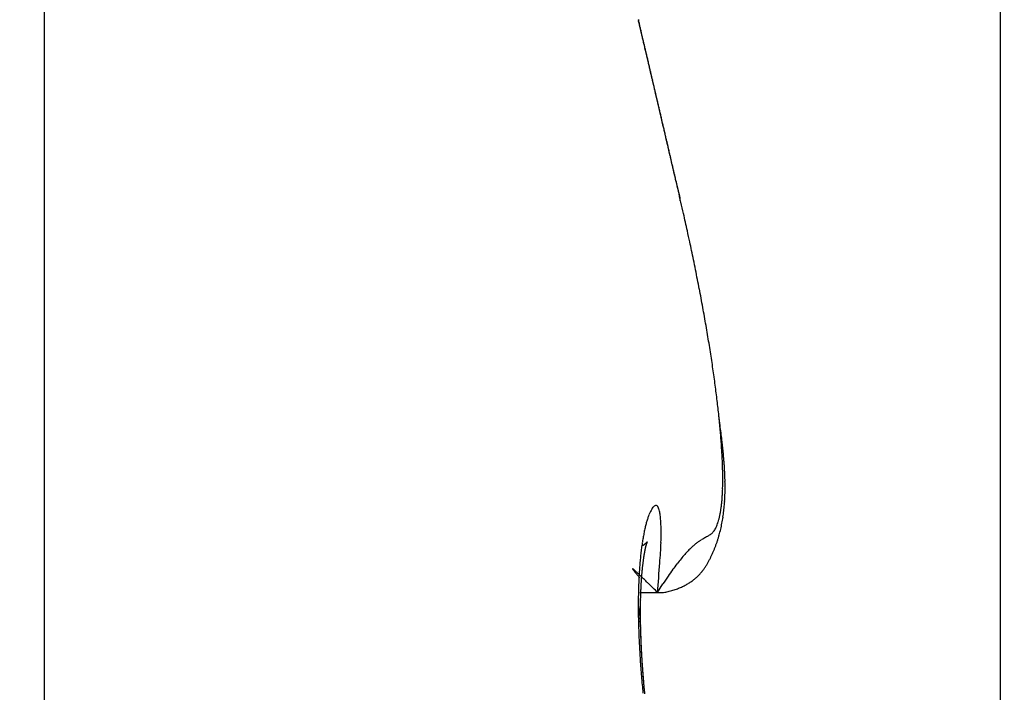
# Model space of a CAD drawing. Units: millimetres. Extents: x -2955 to 5220, y -3005 to 2395.
# Drawn here: x 5045 to 5047, y 2159 to 2160 of the extents above; entities that cross this region are included whole.
import ezdxf

# ---------------------------------------------------------------- set-up
doc = ezdxf.new("R2010")
doc.units = ezdxf.units.MM
for name, color, linetype in [('dimension-Bemassung', 5, 'Continuous'), ('hatching-Schraffur', 5, 'Continuous'), ('outline-Körperkante', 7, 'Continuous')]:
    doc.layers.add(name, color=color, linetype=linetype)

# ---------------------------------------------------------------- blocks, each defined once
blk = doc.blocks.new('WinDrive2201_Drive')
at = {"layer": 'outline-Körperkante'}
for p, q in [((-18, -51.497), (-18, -15.497)), ((-19.9395, -29.5859), (-19.9395, -39.4141)), ((-18.6534, -32.47), (-18.6567, -32.4557)), ((-18.6534, -32.47), (-18.6556, -32.4605)), ((-18.6531, -32.4713), (-18.6531, -32.4712)), ((-18.6495, -32.4897), (-18.6495, -32.4892)), ((-18.7316, -33.255), (-18.7334, -33.2528)), ((-18.6955, -33.2847), (-18.6846, -33.2674)), ((-18.7316, -33.2849), (-18.6955, -33.2849)), ((-18.6955, -33.2847), (-18.6877, -33.285)), ((-18.7225, -33.4853), (-18.7228, -33.4825))]:
    blk.add_line(p, q, dxfattribs=at)
for centre, radius, start, end in [((-18.7225, -32.1216), 0.012, 183.6954, 187.5857), ((-20.8863, -32.6447), 2.2143, 13.5593, 13.6418), ((-18.7102, -32.1199), 0.0244, 187.7387, 190.0226), ((-16.0803, -31.5216), 2.7215, 192.7924, 192.8161), ((-18.9141, -32.1706), 0.1857, 13.7267, 14.1367), ((-21.0106, -32.6664), 2.3402, 13.2863, 13.3628), ((-29.2628, -34.5888), 10.8132, 13.15335, 13.16173), ((-17.4245, -31.822), 1.3441, 193.1656, 193.244), ((-25.6314, -33.7726), 7.0916, 13.38029, 13.40471), ((63.3564, -12.5276), 84.3973, 193.430327, 193.43173), ((-26.1589, -33.8571), 7.6242, 13.06068, 13.07796), ((-48.1817, -39.0296), 30.2465, 13.17679, 13.18294), ((-96.56, -50.4852), 79.9623, 13.265575, 13.267386), ((-34.2868, -35.7869), 15.9782, 13.19954, 13.21336), ((55.7257, -14.4234), 76.535, 193.381864, 193.383934), ((-35.8132, -36.1908), 17.5566, 13.33079, 13.34508), ((-134.8436, -59.3673), 119.2627, 13.195748, 13.197179), ((-92.9185, -49.7399), 76.2471, 13.341629, 13.344038), ((-44.7765, -38.2706), 26.758, 13.22856, 13.23894), ((-125.535, -57.0898), 109.68, 13.143972, 13.145763), ((-53.4992, -40.2678), 35.7063, 13.13683, 13.1453), ((-141.6276, -61.3131), 126.3122, 13.347902, 13.349552), ((-131.6157, -58.5748), 115.9391, 13.171599, 13.173508), ((-58.1516, -41.465), 40.5092, 13.28215, 13.29028), ((-132.0985, -58.7832), 116.4567, 13.215323, 13.217325), ((-64.6494, -42.8996), 47.1629, 13.15729, 13.16481), ((-135.6499, -59.9211), 120.1746, 13.354319, 13.356363), ((-139.3556, -60.3874), 123.8884, 13.166216, 13.168287), ((-72.366, -44.7255), 55.0925, 13.17269, 13.17958), ((-140.5341, -60.9575), 125.1661, 13.295337, 13.297486), ((-80.2014, -46.6239), 63.1544, 13.223341, 13.229725), ((-143.4954, -61.5338), 128.1807, 13.239427, 13.241613), ((-144.8267, -61.7323), 129.522, 13.187772, 13.190021), ((-87.0326, -48.155), 70.1547, 13.158376, 13.164473), ((-148.2718, -62.6237), 133.0797, 13.220777, 13.223054), ((-94.3998, -49.8738), 77.7198, 13.150038, 13.155837), ((-149.5097, -63.1093), 134.396, 13.299254, 13.301589), ((-100.9728, -51.4303), 84.4745, 13.158253, 13.163853), ((-152.0023, -63.4006), 136.889, 13.175564, 13.177933), ((-152.6282, -63.6827), 137.5629, 13.228095, 13.230533), ((-108.129, -53.1245), 91.8286, 13.165738, 13.171133), ((-156.2353, -64.4826), 141.2573, 13.206704, 13.209153), ((-114.0291, -54.4428), 97.8738, 13.125199, 13.130482), ((-159.9773, -65.5479), 145.1438, 13.276174, 13.278632), ((-155.0304, -64.2171), 140.0236, 13.208403, 13.211017), ((-120.2643, -56.0255), 104.3056, 13.188965, 13.194116), ((-141.6835, -61.0027), 126.2953, 13.169257, 13.172244), ((-125.609, -57.2124), 109.7801, 13.150541, 13.155632), ((-130.7705, -58.7103), 115.1473, 13.292381, 13.295735), ((-118.7779, -55.6976), 102.7835, 13.191199, 13.195058), ((-131.0595, -58.4416), 115.3674, 13.12414, 13.129148), ((-111.7856, -53.9959), 95.5874, 13.150302, 13.154543), ((-135.4033, -59.4733), 119.8319, 13.127963, 13.132951), ((-105.2967, -52.6419), 88.9608, 13.247247, 13.251912), ((-101.1818, -51.6196), 84.7211, 13.206967, 13.211968), ((-140.1084, -60.5549), 124.6598, 13.115981, 13.120922), ((-96.5961, -50.4957), 79.9999, 13.168278, 13.173684), ((-143.5599, -61.4332), 128.2206, 13.143297, 13.148248), ((-93.676, -49.8926), 77.0192, 13.220602, 13.226326), ((-147.4, -62.2518), 132.1462, 13.105398, 13.110331), ((-90.1983, -48.9845), 73.4261, 13.14523, 13.151336), ((-88.0806, -48.5631), 71.2681, 13.196155, 13.202563), ((-149.9817, -62.8665), 134.8001, 13.106071, 13.111037), ((-85.3883, -47.8513), 68.4844, 13.123746, 13.130524), ((-152.97, -63.5414), 137.8636, 13.092663, 13.097634), ((-83.5922, -47.5381), 66.6642, 13.205085, 13.212156), ((-81.4242, -46.9568), 64.4208, 13.134755, 13.14219), ((-154.7145, -64.0151), 139.6701, 13.114808, 13.119833), ((-79.8107, -46.6382), 62.7771, 13.178509, 13.186233), ((-157.0264, -64.4464), 142.0195, 13.06759, 13.072639), ((-77.9319, -46.1495), 60.8364, 13.125647, 13.133732), ((-76.6287, -45.8841), 59.507, 13.153355, 13.16173), ((-158.0596, -64.8072), 143.1076, 13.109639, 13.114757), ((-74.8791, -45.3963), 57.6923, 13.068348, 13.077085), ((-159.4365, -65.1014), 144.5154, 13.094297, 13.099458), ((-73.6116, -45.1688), 56.4063, 13.12532, 13.13436), ((-72.0626, -44.7964), 54.8131, 13.10451, 13.11391), ((-159.678, -65.0821), 144.7463, 13.059933, 13.065187), ((-70.9318, -44.5367), 53.6529, 13.09847, 13.10817), ((-160.6288, -65.4383), 145.753, 13.106556, 13.11186), ((-69.4444, -44.2077), 52.1296, 13.10667, 13.11675), ((-68.384, -43.9098), 51.0293, 13.04044, 13.05084), ((-161.0336, -65.4021), 146.1391, 13.051378, 13.056759), ((-66.8992, -43.5953), 49.5119, 13.06285, 13.07365), ((-160.4244, -65.313), 145.5255, 13.06586, 13.071345), ((-65.9046, -43.3934), 48.4974, 13.08496, 13.09607), ((-64.7404, -43.1126), 47.2999, 13.06148, 13.07294), ((-157.1904, -64.512), 142.1942, 13.040381, 13.046077), ((-63.4764, -42.7989), 45.9977, 13.02471, 13.03659), ((-159.8965, -65.2376), 144.9943, 13.072752, 13.078411), ((-61.4976, -42.3329), 43.9647, 13.00179, 13.0143), ((-168.2353, -67.0641), 153.5302, 13.027443, 13.032855), ((-61.3724, -42.3523), 43.8471, 13.05062, 13.06323), ((-62.8761, -42.6567), 45.3808, 12.98407, 12.99631), ((-29.0888, -34.8778), 10.7096, 12.74007, 12.99234), ((-18.6468, -32.4754), 0.00759, 146.1738, 146.4461), ((-18.6493, -32.475), 0.00543, 134.8507, 135.1493), ((-18.6496, -32.4746), 0.00491, 134.8348, 135.1652), ((-18.6499, -32.4743), 0.00443, 134.8172, 135.1828), ((-18.6523, -32.4717), 0.000876, 134.5374, 135.4626), ((-18.6502, -32.4725), 0.00314, 153.2306, 153.6393), ((-18.6518, -32.4736), 0.0028, 116.3363, 116.7938), ((-18.6508, -32.4733), 0.00313, 134.7408, 135.2592), ((-18.652, -32.4721), 0.00138, 134.7056, 135.2944), ((-18.6513, -32.4728), 0.00239, 134.6607, 135.3393), ((-18.6522, -32.4718), 0.00103, 134.6073, 135.3927), ((-18.6524, -32.4716), 0.000739, 134.4517, 135.5483), ((-18.6525, -32.4715), 0.000608, 134.334, 135.666), ((-18.6526, -32.4714), 0.000495, 134.1814, 135.8186), ((-18.6529, -32.4713), 0.000277, 88.9658, 91.0342), ((-18.6527, -32.4712), 0.000306, 133.6774, 136.3226), ((-18.6529, -32.4712), 0.00016, 88.2064, 91.7936), ((-18.6529, -32.471), 0, 0, 0), ((-18.6529, -32.4711), 0.0000783, 86.3385, 93.6615), ((-18.6529, -32.471), 0, 0, 0), ((-18.6529, -32.471), 0, 0, 0), ((-18.6529, -32.471), 0.0000197, 75.2754, 104.7246), ((-18.6529, -32.471), 0, 0, 0), ((-18.653, -32.471), 0.0000934, 356.9304, 3.0696), ((-18.6529, -32.471), 0, 0, 0), ((-18.653, -32.471), 0.0000854, 325.9123, 340.9576), ((-18.6532, -32.4711), 0.000287, 358.0034, 1.9966), ((-19.182, -32.6242), 0.5508, 16.0216, 16.1417), ((-18.8402, -32.5262), 0.1953, 15.8172, 16.0736), ((-18.8172, -32.5213), 0.1718, 16.1247, 16.3157), ((-18.9369, -32.5533), 0.2957, 15.5496, 15.6361), ((-18.8071, -32.5171), 0.161, 15.3744, 15.548), ((-18.7757, -32.5069), 0.1279, 14.4585, 14.6899), ((-18.7744, -32.5084), 0.1271, 15.042, 15.2661), ((-18.7735, -32.5087), 0.1263, 15.0412, 15.2669), ((-18.7594, -32.5054), 0.1118, 15.0267, 15.2814), ((-18.7504, -32.5014), 0.1021, 13.8975, 14.175), ((-18.7448, -32.5005), 0.0965, 13.8893, 14.1832), ((-18.7397, -32.4997), 0.0913, 13.881, 14.1915), ((-18.7321, -32.4988), 0.0837, 14.1567, 14.4888), ((-18.7291, -32.4965), 0.0802, 12.7316, 13.0833), ((-18.723, -32.4959), 0.0742, 12.9862, 13.3589), ((-18.7193, -32.4941), 0.0702, 11.8153, 12.2077), ((-18.7155, -32.4938), 0.0664, 11.8041, 12.2188), ((-18.7123, -32.4936), 0.0632, 11.7937, 12.2292), ((-18.709, -32.4934), 0.06, 11.7821, 12.2408), ((-18.7063, -32.4921), 0.0571, 10.6001, 11.0805), ((-18.7024, -32.4909), 0.053, 9.6135, 10.1181), ((-18.7, -32.491), 0.0507, 9.6021, 10.1295), ((-18.6987, -32.4911), 0.0494, 9.3835, 9.9363), ((-18.6946, -32.4902), 0.0453, 8.5535, 9.1301), ((-18.6936, -32.4903), 0.0442, 8.351, 8.954), ((-18.6918, -32.4896), 0.0423, 7.1174, 7.7454), ((-18.6891, -32.489), 0.0396, 6.0124, 6.668), ((-18.6875, -32.4901), 0.0382, 7.2538, 7.9355), ((-18.6859, -32.4887), 0.0364, 4.7245, 5.4347), ((-18.6845, -32.4891), 0.0351, 4.7108, 5.4484), ((-18.6831, -32.4886), 0.0336, 3.4301, 4.198), ((-18.6812, -32.489), 0.0318, 3.5027, 4.2983), ((-18.6801, -32.4887), 0.0306, 2.1904, 3.0147), ((-18.6789, -32.4891), 0.0295, 2.1745, 3.0306), ((-18.6776, -32.4888), 0.0281, 0.8539, 1.75), ((-18.6764, -32.4886), 0.0269, 359.5422, 0.4578), ((-18.6764, -32.489), 0.0269, 359.5424, 0.4576), ((-22.4439, -33.39), 3.9002, 12.4234, 12.9498), ((-22.7686, -33.4652), 4.2334, 12.1598, 12.4713), ((-31.9349, -35.3665), 13.5948, 11.78129, 11.85578), ((-23.5038, -33.6094), 4.9826, 11.5735, 11.7972), ((-22.4608, -33.4039), 3.9195, 11.3885, 11.6896), ((-22.9624, -33.5058), 4.4313, 11.1417, 11.3991), ((-23.1943, -33.5479), 4.667, 10.8604, 11.0983), ((-22.7762, -33.4701), 4.2418, 10.6318, 10.8923), ((-22.5277, -33.4217), 3.9886, 10.3332, 10.6083), ((-22.4427, -33.4084), 3.9026, 10.0876, 10.3646), ((-22.3051, -33.3834), 3.7627, 9.7968, 10.08), ((-22.1127, -33.3497), 3.5674, 9.495, 9.7894), ((-21.9387, -33.3238), 3.3915, 9.2419, 9.5472), ((-21.7839, -33.2972), 3.2345, 8.9022, 9.2172), ((-21.6244, -33.2731), 3.0732, 8.5932, 8.919), ((-21.4745, -33.2513), 2.9217, 8.2733, 8.61), ((-21.3163, -33.2277), 2.7618, 7.9121, 8.2616), ((-21.1588, -33.2075), 2.603, 7.5851, 7.9483), ((-21.0024, -33.1862), 2.4451, 7.1945, 7.5737), ((-20.8452, -33.1668), 2.2867, 6.81, 7.2064), ((-20.6878, -33.1497), 2.1284, 6.4389, 6.8552), ((-20.5352, -33.1332), 1.975, 6.0207, 6.4584), ((-22.7567, -33.5047), 4.2251, 7.6006, 7.8666), ((-20.3828, -33.1178), 1.8218, 5.5799, 6.0427), ((-20.2364, -33.1033), 1.6746, 5.0834, 5.5735), ((-20.0152, -33.1443), 1.46, 7.2323, 7.8139), ((-20.0917, -33.0914), 1.5295, 4.5984, 5.1202), ((-19.8879, -33.1297), 1.3318, 6.8927, 7.2968), ((-19.953, -33.0815), 1.3904, 4.0943, 4.651), ((-21.3557, -33.2935), 2.8087, 6.4725, 6.6175), ((-19.8746, -33.1262), 1.3182, 6.1626, 6.5015), ((-19.8197, -33.0722), 1.2567, 3.5065, 4.1042), ((-19.6923, -33.0658), 1.1292, 2.9361, 3.579), ((-19.5778, -33.0965), 1.0199, 5.8323, 6.295), ((-19.6044, -33.1012), 1.0469, 5.5083, 5.9417), ((-19.5849, -33.0983), 1.0272, 5.021, 5.449), ((-19.571, -33.0602), 1.0078, 2.2712, 2.9679), ((-19.4563, -33.0564), 0.893, 1.5647, 2.3216), ((-19.4597, -33.0868), 0.9014, 4.5094, 4.9929), ((-19.3791, -33.0817), 0.8207, 4.0653, 4.5925), ((-19.3519, -33.0544), 0.7886, 0.8004, 1.6245), ((-19.3282, -33.0789), 0.7698, 3.5783, 4.1318), ((-19.2782, -33.0758), 0.7197, 2.9969, 3.5798), ((-19.2251, -33.0732), 0.6665, 2.3855, 3.0068), ((-19.2622, -33.0533), 0.6989, 359.9219, 0.8147), ((-19.1753, -33.0554), 0.612, 359.1273, 0.1029), ((-19.1813, -33.0725), 0.6227, 1.8369, 2.4943), ((-19.1412, -33.071), 0.5826, 1.1158, 1.8093), ((-19.1057, -33.0702), 0.547, 0.3763, 1.1054), ((-19.0252, -33.0604), 0.4619, 357.0576, 358.2359), ((-19.0979, -33.0562), 0.5346, 358.0274, 359.094), ((-19.016, -33.072), 0.4574, 358.1298, 358.9719), ((-19.0433, -33.0711), 0.4847, 358.924, 359.7279), ((-19.0724, -33.0708), 0.5138, 359.6997, 0.4669), ((-18.8999, -33.0695), 0.3362, 354.5124, 355.9714), ((-18.9602, -33.064), 0.3967, 355.7916, 357.0953), ((-18.9505, -33.0758), 0.3918, 355.4755, 356.4285), ((-18.9699, -33.0744), 0.4112, 356.4052, 357.3221), ((-18.9919, -33.0727), 0.4333, 357.2321, 358.1109), ((-18.5997, -33.1728), 0.1221, 154.6522, 157.5724), ((-18.6336, -33.1583), 0.0852, 150.0498, 153.7314), ((-18.6639, -33.1429), 0.0513, 142.8881, 147.9914), ((-18.6847, -33.1294), 0.0266, 131.414, 139.2535), ((-18.6958, -33.1195), 0.012, 109.638, 122.9385), ((-18.6992, -33.1135), 0.00541, 70.7947, 96.152), ((-18.6992, -33.1125), 0.00442, 27.7394, 66.9074), ((-18.7019, -33.1164), 0.00897, 14.9979, 41.8274), ((-18.7155, -33.1241), 0.0243, 10.6037, 24.1875), ((-18.7421, -33.1325), 0.0522, 5.3394, 14.3018), ((-18.7588, -33.0891), 0.1937, 349.5318, 351.6488), ((-18.7994, -33.0817), 0.2349, 351.3022, 353.1607), ((-18.8472, -33.0752), 0.2832, 353.006, 354.6422), ((-18.9014, -33.081), 0.3424, 352.4906, 353.551), ((-18.9164, -33.0788), 0.3575, 353.4738, 354.4988), ((-18.9317, -33.0775), 0.3729, 354.5198, 355.5099), ((-18.4735, -33.212), 0.2542, 163.5014, 165.3129), ((-18.5215, -33.1993), 0.2046, 161.0056, 163.0955), ((-18.5628, -33.1859), 0.1612, 158.2882, 160.7361), ((-18.7863, -33.1416), 0.0972, 1.7675, 8.2932), ((-18.925, -33.1593), 0.2367, 2.2028, 5.0115), ((-18.6675, -33.1117), 0.0995, 341.9928, 345.3285), ((-18.6926, -33.1038), 0.1259, 344.7468, 347.5822), ((-18.7229, -33.0964), 0.157, 347.3331, 349.7789), ((-18.8674, -33.0866), 0.3079, 349.2167, 350.3718), ((-18.8769, -33.0847), 0.3176, 350.307, 351.4327), ((-18.889, -33.0827), 0.3298, 351.4135, 352.5065), ((-18.3578, -33.2374), 0.3726, 167.3726, 168.7791), ((-18.4185, -33.2249), 0.3107, 165.5936, 167.176), ((-20.6735, -33.2437), 1.9873, 2.364, 2.697), ((-18.6078, -33.1403), 0.0331, 317.9452, 324.4988), ((-18.6102, -33.1383), 0.0362, 324.1457, 330.6998), ((-18.6179, -33.133), 0.0455, 329.5725, 335.2533), ((-18.6309, -33.1263), 0.0602, 334.6202, 339.3181), ((-18.6473, -33.1189), 0.0781, 338.4852, 342.4089), ((-18.844, -33.0915), 0.284, 345.574, 346.8079), ((-18.8511, -33.0903), 0.2912, 346.8968, 348.1062), ((-18.8583, -33.0882), 0.2986, 348.007, 349.1911), ((-18.2196, -33.2603), 0.5127, 170.3465, 171.4862), ((-18.2911, -33.2497), 0.4404, 168.8859, 170.1441), ((-19.0493, -33.1626), 0.3613, 356.7501, 0.1391), ((-18.5409, -33.2821), 0.1232, 124.4898, 127.3453), ((-18.5482, -33.2706), 0.1096, 121.9134, 124.768), ((-18.5467, -33.2717), 0.1113, 119.7546, 122.2539), ((-18.5377, -33.2842), 0.1266, 118.4925, 120.479), ((-18.4777, -33.3849), 0.2438, 118.6533, 119.5948), ((-18.9284, -32.5943), 0.6663, 300.0634, 300.3829), ((-18.6433, -33.087), 0.0971, 302.2881, 304.3719), ((-18.6187, -33.126), 0.051, 306.2705, 310.1736), ((-18.6093, -33.1385), 0.0354, 311.6634, 317.4272), ((-18.8283, -33.0963), 0.2676, 340.5269, 341.8278), ((-18.8312, -33.0954), 0.2706, 341.8448, 343.1324), ((-18.8342, -33.0945), 0.2737, 343.1334, 344.4065), ((-18.8388, -33.093), 0.2786, 344.3568, 345.6109), ((-18.0625, -33.2802), 0.6711, 172.7071, 173.6642), ((-18.1424, -33.2714), 0.5907, 171.5325, 172.5706), ((-18.8266, -33.0426), 0.1783, 303.9735, 304.7872), ((-18.7547, -33.1447), 0.0535, 303.8975, 305.8839), ((-18.7536, -33.146), 0.0518, 305.7418, 306.937), ((-19.7827, -31.827), 1.7247, 307.9297, 307.9546), ((-18.444, -33.2532), 0.2826, 169.2938, 169.5702), ((-18.7626, -33.1348), 0.0661, 307.9775, 308.6627), ((-18.4621, -33.2496), 0.2642, 169.051, 169.3402), ((-18.4848, -33.2457), 0.2412, 168.625, 168.9301), ((-18.7484, -33.1523), 0.0435, 308.4578, 309.5242), ((-18.5041, -33.242), 0.2215, 168.2583, 168.5805), ((-18.5238, -33.2364), 0.2011, 168.3319, 168.675), ((-18.7532, -33.1458), 0.0516, 308.9986, 309.8027), ((-18.5451, -33.2343), 0.1798, 167.2342, 167.5999), ((-18.5617, -33.229), 0.1625, 167.3858, 167.7793), ((-18.581, -33.2254), 0.1428, 166.6714, 167.0957), ((-18.758, -33.1418), 0.0578, 310.9456, 311.5916), ((-18.5984, -33.2218), 0.125, 166.008, 166.4704), ((-18.6131, -33.2171), 0.1097, 165.9982, 166.5037), ((-18.7523, -33.1478), 0.0495, 311.285, 311.9821), ((-18.6291, -33.2137), 0.0933, 165.0734, 165.6318), ((-18.6423, -33.2106), 0.0798, 164.2021, 164.8209), ((-18.7483, -33.1511), 0.0445, 311.0178, 311.7392), ((-18.6549, -33.2074), 0.0668, 163.2218, 163.9196), ((-18.6661, -33.2036), 0.055, 162.8313, 163.6262), ((-18.7505, -33.1503), 0.0465, 313.0582, 313.6687), ((-18.6738, -33.201), 0.0469, 162.1683, 163.0263), ((-18.7525, -33.1472), 0.0501, 312.9513, 313.4689), ((-18.6763, -33.2006), 0.0443, 160.8653, 161.7113), ((-18.6795, -33.1993), 0.0409, 160.2426, 161.0878), ((-18.7607, -33.1407), 0.0604, 314.8123, 315.1877), ((-18.681, -33.1987), 0.0393, 159.525, 160.332), ((-18.7911, -33.1067), 0.1061, 313.7373, 313.9244), ((-18.6842, -33.1978), 0.0359, 158.2357, 159.023), ((-18.6846, -33.1976), 0.0355, 157.5986, 158.329), ((-18.6613, -33.2419), 0.0814, 133.5008, 133.7048), ((-18.6865, -33.1964), 0.0333, 157.5891, 158.2751), ((-18.7054, -33.194), 0.0163, 136.2023, 137.0709), ((-18.6848, -33.1973), 0.0353, 156.7202, 157.3024), ((-18.6833, -33.1978), 0.0368, 156.5644, 157.0384), ((-18.7139, -33.186), 0.00459, 131.6876, 134.0702), ((-18.7161, -33.1834), 0.00126, 128.8945, 135.6529), ((-18.6659, -33.2052), 0.0557, 156.3725, 156.6303), ((-18.7167, -33.1826), 0.000191, 116.6214, 144.5812), ((-18.7293, -33.1773), 0.0135, 336.4789, 337.1239), ((-18.9824, -33.071), 0.2881, 337.1458, 337.1868), ((-18.7174, -33.1823), 0.000694, 348.0275, 353.0478), ((-18.7168, -33.1825), 0.0000875, 35.6936, 54.3064), ((-18.7168, -33.1824), 0.0000294, 67.051, 166.0791), ((-18.7199, -33.1816), 0.00326, 342.3833, 344.2182), ((-19.3965, -33.1603), 0.7084, 354.7706, 358.152), ((-18.4408, -33.3868), 0.2682, 135.8958, 138.0759), ((-18.4827, -33.3473), 0.2106, 133.235, 135.6857), ((-18.5088, -33.3205), 0.1733, 130.4108, 133.0249), ((-18.5295, -33.2965), 0.1416, 127.4788, 130.3026), ((-18.8264, -33.097), 0.2656, 336.5989, 337.9159), ((-18.8265, -33.0973), 0.2655, 337.961, 339.2749), ((-18.8271, -33.0969), 0.2662, 339.2418, 340.5504), ((-17.8948, -33.295), 0.8394, 174.72, 175.549), ((-17.9787, -33.2883), 0.7553, 173.7585, 174.6446), ((-18.2201, -33.2887), 0.5093, 172.1777, 172.3787), ((-18.2337, -33.2862), 0.4956, 172.0451, 172.2482), ((-18.2469, -33.2834), 0.4821, 171.9533, 172.1597), ((-18.2674, -33.2834), 0.4618, 171.3813, 171.5908), ((-18.2819, -33.2804), 0.4469, 171.2774, 171.4913), ((-18.2983, -33.2774), 0.4304, 171.1181, 171.3364), ((-18.3217, -33.2741), 0.4067, 170.8404, 171.0644), ((-18.3365, -33.271), 0.3916, 170.7228, 170.9525), ((-18.3604, -33.2675), 0.3674, 170.4191, 170.6563), ((-18.3784, -33.2641), 0.3492, 170.2258, 170.4705), ((-18.4, -33.2605), 0.3272, 169.9564, 170.2106), ((-18.4205, -33.257), 0.3064, 169.672, 169.9361), ((-18.322, -33.4849), 0.4223, 140.5156, 142.2881), ((-18.3877, -33.4323), 0.3381, 138.3513, 140.3175), ((-18.7266, -33.1491), 0.153, 330.3765, 332.7107), ((-18.7508, -33.1349), 0.181, 332.248, 334.2082), ((-18.7962, -33.1114), 0.2321, 333.841, 335.3604), ((-18.8267, -33.097), 0.2659, 335.2819, 336.6034), ((-18.7459, -33.2369), 0.000314, 131.6744, 152.5757), ((-18.744, -33.2361), 0.00231, 195.2944, 201.5755), ((-18.7461, -33.2367), 0.000143, 24.421, 123.6883), ((-18.7387, -33.2331), 0.00841, 207.4475, 210.4053), ((-18.7462, -33.2375), 0.000858, 43.9153, 71.7801), ((-18.7271, -33.2252), 0.0224, 212.8601, 214.5201), ((-18.748, -33.2409), 0.00467, 50.1673, 57.9116), ((-18.7085, -33.2122), 0.0451, 214.689, 215.7462), ((-18.7538, -33.2487), 0.0144, 49.1364, 52.4771), ((-18.6798, -33.1893), 0.0818, 217.0743, 217.7889), ((-18.7655, -33.2631), 0.0329, 48.2349, 50.0981), ((-18.6349, -33.1554), 0.138, 217.4566, 217.9655), ((-18.5753, -33.1069), 0.2148, 218.4097, 218.7816), ((-18.7854, -33.2871), 0.0641, 48.1959, 49.3487), ((-18.8166, -33.3224), 0.1112, 47.5367, 48.321), ((-18.8625, -33.3729), 0.1795, 47.05, 47.6057), ((-17.8075, -33.3017), 0.927, 175.5577, 176.3359), ((-18.1277, -33.3001), 0.6024, 174.3032, 174.4981), ((-18.1371, -33.2977), 0.5928, 174.2475, 174.4437), ((-18.1418, -33.299), 0.5883, 173.8786, 174.0734), ((-18.1436, -33.2971), 0.5863, 173.8485, 174.0431), ((-18.1503, -33.2983), 0.5798, 173.4661, 173.66), ((-18.154, -33.2963), 0.5759, 173.4331, 173.6273), ((-18.1653, -33.2944), 0.5644, 173.2981, 173.4922), ((-18.1706, -33.2951), 0.5592, 172.9641, 173.1592), ((-18.1837, -33.2931), 0.546, 172.8153, 173.0109), ((-18.1937, -33.2907), 0.5357, 172.7378, 172.9351), ((-18.2027, -33.2913), 0.5269, 172.3476, 172.5461), ((-22.0353, -33.0104), 3.351, 355.3044, 356.3313), ((-18.1105, -33.6369), 0.6827, 144.2891, 145.6757), ((-18.254, -33.5355), 0.5071, 142.4682, 144.1341), ((-18.6865, -33.1772), 0.104, 318.8396, 322.4461), ((-18.6897, -33.1739), 0.1085, 322.0909, 325.4876), ((-18.6978, -33.1679), 0.1186, 325.3042, 328.3678), ((-18.708, -33.1603), 0.1313, 327.9003, 330.6414), ((-18.4858, -33.0372), 0.3283, 218.4649, 218.7419), ((-18.3672, -32.9375), 0.4832, 219.1617, 219.3715), ((-18.2027, -32.8005), 0.6972, 219.4994, 219.6594), ((-18.9281, -33.4447), 0.2767, 46.8243, 47.2375), ((-17.9528, -32.5954), 1.0206, 219.5729, 219.6917), ((-19.0172, -33.5413), 0.4081, 46.6681, 46.98), ((-17.4985, -32.2203), 1.6097, 219.6366, 219.7179), ((-19.1373, -33.6701), 0.5842, 46.5253, 46.7667), ((-17.0838, -31.8614), 2.1581, 220.012, 220.0772), ((-19.2957, -33.8354), 0.8132, 46.2507, 46.4416), ((-16.9324, -31.7458), 2.3483, 219.8576, 219.9215), ((-17.637, -33.3095), 1.0977, 177.1747, 177.8758), ((-19.4997, -34.0499), 1.1092, 46.1478, 46.3016), ((-17.7236, -33.3056), 1.011, 176.417, 177.155), ((-19.7846, -34.3487), 1.522, 46.0832, 46.2033), ((-20.1943, -34.7757), 2.1138, 46.0212, 46.1138), ((-17.9815, -33.3079), 0.7488, 176.2745, 176.4432), ((-18.0026, -33.3117), 0.728, 175.6974, 175.8687), ((-18.0172, -33.3087), 0.7132, 175.6766, 175.8506), ((-18.0312, -33.3057), 0.699, 175.6556, 175.8323), ((-18.0519, -33.3059), 0.6784, 175.3255, 175.5051), ((-18.0656, -33.303), 0.6646, 175.3025, 175.485), ((-18.0827, -33.3031), 0.6475, 174.9848, 175.1704), ((-18.0962, -33.3031), 0.634, 174.6864, 174.8751), ((-18.1155, -33.3001), 0.6146, 174.6088, 174.8008), ((-20.5896, -35.1845), 2.6825, 45.9271, 46.0076), ((-21.0452, -35.6537), 3.3365, 45.8397, 45.9112), ((-22.2154, -36.8816), 5.0327, 45.975, 46.0212), ((-17.8595, -33.8009), 0.9825, 146.0353, 147.1162), ((-18.6904, -33.1723), 0.1103, 303.6294, 307.4819), ((-18.6858, -33.1782), 0.1028, 307.4833, 311.447), ((-18.6847, -33.1794), 0.1012, 311.4027, 315.2972), ((-18.6844, -33.1792), 0.1011, 315.0962, 318.8953), ((-17.5557, -33.3107), 1.1789, 177.9647, 178.6367), ((-17.821, -33.3195), 0.9097, 177.4893, 177.6374), ((-17.8411, -33.3166), 0.8895, 177.4674, 177.6176), ((-17.8605, -33.3175), 0.8702, 177.1976, 177.3498), ((-17.8764, -33.3184), 0.8544, 176.9361, 177.0906), ((-17.8953, -33.3155), 0.8353, 176.9089, 177.0655), ((-17.9146, -33.3125), 0.8159, 176.8811, 177.0401), ((-17.9296, -33.3168), 0.8012, 176.3589, 176.5201), ((-17.9484, -33.3103), 0.782, 176.5818, 176.7455), ((-17.9665, -33.3143), 0.7641, 176.0341, 176.2001), ((-25.4685, -40.2201), 9.694, 45.84068, 45.86316), ((-24.0271, -38.7341), 7.6237, 45.79044, 45.83173), ((-27.9801, -42.8029), 13.2966, 45.76603, 45.80601), ((-51.7357, -67.216), 47.3602, 45.76225, 45.77753), ((-18.6965, -33.1789), 0.1064, 284.8026, 290.2881), ((-18.7134, -33.1223), 0.1654, 288.979, 292.191), ((-18.7116, -33.1286), 0.1589, 292.4433, 295.5226), ((-18.6991, -33.1567), 0.1281, 295.9159, 299.5486), ((-18.694, -33.1662), 0.1173, 299.645, 303.4445), ((-17.4059, -33.3133), 1.3288, 179.2926, 179.9209), ((-17.4757, -33.3128), 1.259, 178.6279, 179.2742), ((-17.6896, -33.323), 1.0412, 178.5351, 178.6705), ((-17.6723, -33.3258), 1.0585, 178.5416, 178.6753), ((-17.7315, -33.3216), 0.9992, 178.2737, 178.4126), ((-17.7062, -33.3203), 1.0245, 178.5286, 178.6656), ((-17.7479, -33.3229), 0.9829, 178.0285, 178.169), ((-17.7646, -33.3201), 0.9661, 178.0196, 178.1621), ((-17.7848, -33.3213), 0.946, 177.7623, 177.9065), ((-17.8052, -33.3184), 0.9255, 177.7429, 177.8892), ((-18.6897, -33.2263), 0.0588, 272.0086, 280.512), ((-18.6903, -33.2152), 0.0698, 279.2976, 287.4927), ((-17.3255, -33.3123), 1.4092, 179.9659, 180.5721), ((-19.2461, -33.4001), 0.5194, 8.2219, 9.8708), ((-17.5285, -33.3224), 1.2023, 179.7171, 179.8405), ((-17.515, -33.3251), 1.2158, 179.7178, 179.8398), ((-17.6123, -33.3253), 1.1184, 179.0261, 179.1552), ((-17.5902, -33.3236), 1.1406, 179.2595, 179.3871), ((-17.573, -33.3263), 1.1578, 179.2629, 179.3891), ((-17.5505, -33.3244), 1.1803, 179.4917, 179.6165), ((-17.6512, -33.3242), 1.0795, 178.7835, 178.9157), ((-17.6294, -33.3226), 1.1014, 179.0217, 179.1523), ((-17.24, -33.3114), 1.4947, 180.5725, 181.1568), ((-18.7886, -33.3388), 0.058, 3.3773, 12.9333), ((-17.4881, -33.3277), 1.2427, 179.7209, 179.8417), ((-17.4697, -33.3256), 1.261, 179.9403, 180.0597), ((-17.4521, -33.3234), 1.2787, 180.1579, 180.2762), ((-17.429, -33.326), 1.3018, 180.1569, 180.2739), ((-17.4117, -33.3237), 1.3191, 180.3712, 180.4872), ((-17.3889, -33.3263), 1.3419, 180.3686, 180.4834), ((-18.7848, -33.3409), 0.0543, 1.9573, 5.8366), ((-17.3721, -33.3239), 1.3587, 180.5797, 180.6935), ((-18.7194, -33.3413), 0.0114, 168.2088, 174.6407), ((-18.3185, -33.347), 0.4122, 179.0601, 179.3631), ((-17.3548, -33.3213), 1.3761, 180.7892, 180.9021), ((-17.1432, -33.3084), 1.5915, 181.1958, 181.7551), ((-17.0312, -33.3037), 1.7036, 181.7973, 182.3297), ((-18.8903, -33.3496), 0.1598, 1.543, 2.5478), ((-17.3334, -33.3239), 1.3974, 180.7835, 180.8954), ((-14.2498, -33.2423), 4.482, 181.3157, 181.3487), ((-17.3166, -33.3265), 1.4142, 180.7809, 180.8919), ((-17.2957, -33.3187), 1.4352, 181.1903, 181.3005), ((-18.3746, -33.3447), 0.3559, 180.508, 180.9008), ((-17.4646, -33.3263), 1.2661, 181.0844, 181.198), ((-17.2795, -33.3264), 1.4512, 180.9794, 181.0888), ((-17.2644, -33.3238), 1.4664, 181.1821, 181.2907), ((-13.2317, -33.2252), 5.5003, 181.3293, 181.356), ((-17.1589, -33.3135), 1.5721, 181.5259, 181.6189), ((-17.2488, -33.321), 1.482, 181.3833, 181.4912), ((-17.4441, -33.3289), 1.2865, 181.2911, 181.4047), ((-17.2344, -33.3182), 1.4965, 181.583, 181.6902), ((-17.2015, -33.3201), 1.5293, 181.512, 181.6084), ((-16.9321, -33.2991), 1.8028, 182.3471, 182.858), ((-17.2142, -33.3208), 1.5166, 181.5717, 181.6783), ((-17.0947, -33.3136), 1.6362, 181.7309, 181.8212), ((-17.2059, -33.3234), 1.5248, 181.572, 181.678), ((-17.155, -33.3181), 1.5758, 181.7291, 181.823), ((-17.1863, -33.3205), 1.5445, 181.7624, 181.8678), ((-17.1541, -33.3149), 1.5768, 181.9353, 182.0298), ((-17.1734, -33.3177), 1.5575, 181.9571, 182.062), ((-17.1275, -33.3166), 1.6033, 181.936, 182.029), ((-17.1599, -33.3202), 1.5709, 181.9503, 182.0547), ((-17.0997, -33.3187), 1.631, 181.9214, 182.0134), ((-17.0952, -33.3149), 1.6357, 182.1399, 182.2317), ((-17.1478, -33.3174), 1.5831, 182.143, 182.2469), ((-17.0812, -33.3173), 1.6496, 182.1318, 182.2232), ((-17.1351, -33.32), 1.5957, 182.1356, 182.2391), ((-16.8432, -33.2939), 1.8918, 182.8823, 183.376), ((-17.0656, -33.3132), 1.6653, 182.3405, 182.4314), ((-17.1293, -33.3171), 1.6016, 182.3344, 182.4375), ((-17.1119, -33.3141), 1.6192, 182.5154, 182.6181), ((-17.0569, -33.3092), 1.6742, 182.5573, 182.6478), ((-17.0372, -33.3179), 1.6935, 182.323, 182.4131), ((-17.1014, -33.3168), 1.6295, 182.5067, 182.6091), ((-17.0295, -33.3138), 1.7014, 182.5382, 182.6279), ((-17.0959, -33.3195), 1.6348, 182.5069, 182.6089), ((-17.0223, -33.3098), 1.7088, 182.7533, 182.8426), ((-17.0806, -33.3166), 1.6503, 182.6847, 182.7865), ((-17.0033, -33.3121), 1.7277, 182.7326, 182.8216), ((-17.0761, -33.3137), 1.6549, 182.8799, 182.9815), ((-16.9997, -33.3082), 1.7314, 182.9459, 183.0347), ((-17.0676, -33.3109), 1.6635, 183.0644, 183.1658), ((-16.9898, -33.3104), 1.7412, 182.9462, 183.0345), ((-16.7635, -33.2893), 1.9717, 183.3734, 183.8529), ((-16.9606, -33.3122), 1.7703, 182.9245, 183.012), ((-17.0534, -33.319), 1.6773, 182.8604, 182.9613), ((-17.0342, -33.3098), 1.697, 183.237, 183.3371), ((-16.9371, -33.3071), 1.794, 183.1366, 183.223), ((-16.9023, -33.3011), 1.8291, 183.349, 183.4337), ((-17.0207, -33.312), 1.7103, 183.2374, 183.3367), ((-16.8643, -33.3088), 1.8666, 183.1265, 183.2098), ((-17.001, -33.3142), 1.7298, 183.2267, 183.3252), ((-16.8246, -33.2958), 1.907, 183.5354, 183.6173), ((-16.9819, -33.3106), 1.7492, 183.4077, 183.5055), ((-16.7934, -33.3037), 1.9377, 183.3262, 183.4067), ((-16.9686, -33.3069), 1.7626, 183.5996, 183.6967), ((-16.7511, -33.2971), 1.9803, 183.5237, 183.6028), ((-16.6933, -33.2831), 2.0422, 183.8933, 184.3611), ((-16.6359, -33.2794), 2.0997, 184.3418, 184.8006), ((-16.9499, -33.3091), 1.7812, 183.5878, 183.6842), ((-16.7183, -33.2904), 2.0134, 183.7334, 183.8112), ((-16.931, -33.3053), 1.8003, 183.7662, 183.8619), ((-16.6821, -33.2908), 2.0496, 183.734, 183.8105), ((-16.9187, -33.3074), 1.8125, 183.7666, 183.8616), ((-16.6329, -33.2913), 2.0986, 183.7073, 183.7825), ((-16.9002, -33.3036), 1.8311, 183.9437, 184.0381), ((-16.6026, -33.2838), 2.1293, 183.9298, 184.0037), ((-16.8883, -33.2997), 1.8432, 184.1334, 184.2272), ((-16.5594, -33.2841), 2.1724, 183.916, 183.9887), ((-16.8703, -33.3018), 1.861, 184.1199, 184.2131), ((-16.5198, -33.2841), 2.2119, 183.9166, 183.988), ((-16.4747, -33.2762), 2.2574, 184.1095, 184.1797), ((-16.8528, -33.304), 1.8783, 184.1065, 184.1991), ((-16.5903, -33.2736), 2.1456, 184.855, 185.3072), ((-16.4333, -33.276), 2.2988, 184.1101, 184.1791), ((-16.8415, -33.3), 1.89, 184.2948, 184.3869), ((-16.3863, -33.2675), 2.3462, 184.3015, 184.3693), ((-16.8307, -33.296), 1.901, 184.483, 184.5746), ((-16.343, -33.267), 2.3895, 184.3021, 184.3687), ((-16.8137, -33.2982), 1.9178, 184.4684, 184.5595), ((-16.3027, -33.2667), 2.4297, 184.3027, 184.3682), ((-16.8035, -33.3005), 1.9278, 184.4687, 184.5593), ((-16.2483, -33.2572), 2.4846, 184.4926, 184.5569), ((-16.787, -33.29), 1.9451, 184.8274, 184.9175), ((-16.2062, -33.2567), 2.5266, 184.4931, 184.5564), ((-16.7774, -33.2987), 1.9539, 184.641, 184.7308), ((-16.1589, -33.2557), 2.5739, 184.4937, 184.5558), ((-16.7615, -33.2946), 1.9702, 184.8119, 184.9013), ((-16.1144, -33.2456), 2.619, 184.699, 184.76), ((-16.5602, -33.2721), 2.1757, 185.2721, 185.7203), ((-16.7525, -33.2904), 1.9794, 184.998, 185.0869), ((-16.0539, -33.2442), 2.6795, 184.6827, 184.7426), ((-16.009, -33.2433), 2.7243, 184.6832, 184.7421), ((-16.7436, -33.2927), 1.9881, 184.9982, 185.0867), ((-15.9608, -33.2322), 2.7733, 184.8876, 184.9455), ((-16.7354, -33.2886), 1.9967, 185.1841, 185.2723), ((-15.8963, -33.2304), 2.8377, 184.8707, 184.9275), ((-16.7208, -33.2909), 2.011, 185.1673, 185.2552), ((-15.8218, -33.2268), 2.9122, 184.8714, 184.9267), ((-16.7131, -33.2868), 2.0191, 185.3525, 185.44), ((-15.806, -33.2274), 2.9279, 184.8892, 184.944), ((-16.6987, -33.2891), 2.0332, 185.3353, 185.4225), ((-15.8139, -33.2214), 2.9206, 185.0746, 185.1297), ((-16.699, -33.2851), 2.0332, 185.5378, 185.6247), ((-16.6873, -33.2877), 2.0446, 185.5198, 185.6066), ((-16.6839, -33.2838), 2.0484, 185.7041, 185.7907)]:
    blk.add_arc(centre, radius, start, end, dxfattribs=at)
blk = doc.blocks.new('SR_WD2201_Antriebsquerschnitt_kpldwg')
at = {"layer": 'hatching-Schraffur'}
h = blk.add_hatch(dxfattribs=at)
h.set_pattern_fill('ANSI31', color=256, scale=0.5, style=0)
h.set_pattern_definition([(45, (-0.006, 100), (-1.122532, 1.122532), [])])
h.paths.add_polyline_path([(9.5, 79.134), (9, 80), (9.5, 80.866), (9.5, 95.5), (39.0458, 95.5, -0.332369), (41.9229, 93.35), (43.844, 93.35, -0.414214), (45.994, 95.5), (56.4571, 95.5, -0.382162), (59.4388, 92.8313), (59.5557, 91.7791, 0.382162), (61.5434, 90), (66.994, 90), (66.994, 97), (64.694, 97), (64.694, 92.5), (62.494, 92.5), (61.994, 97), (61.994, 99), (59.994, 99), (59.994, 100), (-0.006, 100), (-0.006, 97), (0.494, 93), (2.294, 93), (2.3, 97), (5, 97), (5, 64.3264), (5, 49.3199, 0.176327), (6.1698, 46.1059), (6.7613, 45.401, -0.339454), (6.8144, 44.1846), (5.7297, 42.6355, 0.459471), (5.8502, 42.1965), (11.3833, 39.6164, 0.111895), (13, 39.25), (13, 40.85, -1.208029), (13.789, 45), (18.4608, 45, 0.57735), (19.5, 45), (23.5, 45, 0.411525), (24.3148, 44.7777), (29.5, 47.7713), (29.5, 50), (23.9495, 50, 0.816497), (19.0505, 50), (12.5, 50), (12.5, 51), (9.5, 51), (9.5, 64.134), (9, 65), (9.5, 65.866)])
h.paths.add_polyline_path([(43.844, 93.35), (41.9229, 93.35, -0.041408), (42.0236, 92.8643, 0.378993), (45.994, 89.35), (45.994, 91.2, -0.414214)], flags=17)
h.paths.add_polyline_path([(48.8007, 90.5), (49.994, 90.5), (49.994, 92.5), (47.9689, 92.5, -0.299597), (45.994, 91.2), (45.994, 89.35, 0.196923)], flags=17)
h.paths.add_polyline_path([(13, 40.85), (13, 39.25, 0.254686), (16.1505, 40.9661, 1), (14.8063, 41.8339, -0.254686)])
at = {"layer": 'outline-Körperkante'}
blk.add_blockref('WinDrive2201_Drive', (64.694, 97), dxfattribs=at)
blk = doc.blocks.new('SR_WD2201_OF_LR12_Sturz')
at = {"layer": 'dimension-Bemassung'}
blk.add_blockref('SR_WD2201_Antriebsquerschnitt_kpldwg', (0, 0), dxfattribs=at)
blk = doc.blocks.new('SR_WD2201_OF_LR12_Sturz_kpl')
at = {"layer": 'dimension-Bemassung'}
blk.add_blockref('SR_WD2201_OF_LR12_Sturz', (0, 0), dxfattribs=at)

msp = doc.modelspace()

# ---------------------------------------------------------------- block references
at = {"layer": 'outline-Körperkante'}
msp.add_blockref('SR_WD2201_OF_LR12_Sturz_kpl', (5000, 2095), dxfattribs=at)

doc.saveas('drawing.dxf')
